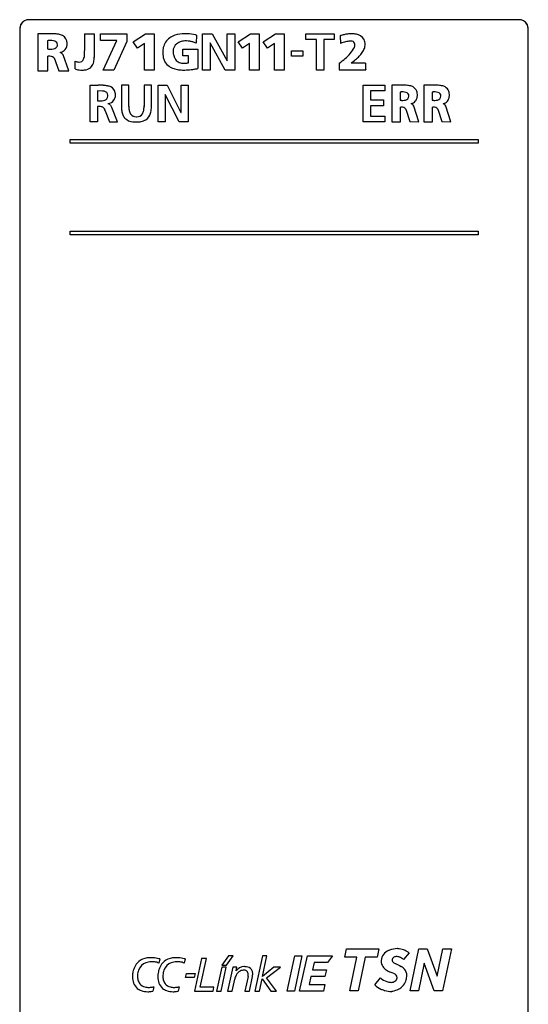
# Model space of a CAD drawing. Extents: x 0 to 28, y 0 to 106.
# Drawn here: x 0 to 28, y 52 to 106 of the extents above; entities that cross this region are included whole.
import ezdxf

# ---------------------------------------------------------------- set-up
doc = ezdxf.new("R2010")
doc.units = 0
doc.layers.add('DEFAULT_255_2_778', color=255, linetype='CONTINUOUS')

msp = doc.modelspace()

# ---------------------------------------------------------------- linework, layer by layer
at = {"layer": 'DEFAULT_255_2_778'}
for p, q in [((27.567, 105.818), (0.743, 105.818)), ((0.256, 105.319), (0.255, 105.285)), ((0.255, 105.319), (0.255, 0.319)), ((0.256, 105.32), (0.256, 105.319)), ((2.008, 105.051), (1.255, 105.051)), ((1.255, 105.051), (1.255, 103.022)), ((1.255, 105.051), (1.255, 105.051)), ((3.8, 105.051), (4.329, 105.051)), ((3.8, 105.051), (3.8, 105.051)), ((4.329, 105.051), (4.329, 103.761)), ((4.672, 104.676), (4.672, 105.051)), ((4.672, 105.051), (6.109, 105.051)), ((6.109, 105.051), (6.109, 104.622)), ((6.452, 104.614), (7.131, 105.051)), ((7.131, 105.051), (7.601, 105.051)), ((7.601, 105.051), (7.601, 103.067)), ((9.925, 104.969), (9.895, 104.543)), ((10.256, 103.067), (10.256, 105.051)), ((10.256, 105.051), (10.781, 105.051)), ((10.781, 105.051), (11.592, 103.568)), ((11.598, 103.568), (11.598, 105.051)), ((11.598, 105.051), (12.007, 105.051)), ((12.007, 105.051), (12.007, 103.067)), ((12.199, 104.614), (12.878, 105.051)), ((12.878, 105.051), (13.348, 105.051)), ((13.348, 105.051), (13.348, 103.067)), ((13.558, 104.614), (14.237, 105.051)), ((14.237, 105.051), (14.706, 105.051)), ((14.706, 105.051), (14.706, 103.067)), ((15.904, 104.739), (15.904, 105.051)), ((15.904, 105.051), (17.45, 105.051)), ((17.45, 105.051), (17.45, 104.739)), ((17.764, 104.939), (17.789, 104.523)), ((28.055, 105.285), (28.054, 105.32)), ((28.055, 0.319), (28.055, 105.319)), ((1.784, 104.672), (1.784, 104.218)), ((2.321, 104.445), (2.321, 104.445)), ((5.565, 104.676), (4.672, 104.676)), ((4.821, 103.067), (5.565, 104.676)), ((6.109, 104.622), (5.393, 103.067)), ((6.69, 104.256), (6.452, 104.614)), ((7.068, 104.523), (6.69, 104.256)), ((7.068, 103.067), (7.068, 104.523)), ((10.671, 104.551), (10.665, 104.551)), ((10.665, 104.551), (10.665, 103.067)), ((11.485, 103.067), (10.671, 104.551)), ((12.437, 104.256), (12.199, 104.614)), ((12.815, 104.523), (12.437, 104.256)), ((12.815, 103.067), (12.815, 104.523)), ((13.795, 104.256), (13.558, 104.614)), ((14.174, 104.523), (13.795, 104.256)), ((14.174, 103.067), (14.174, 104.523)), ((16.476, 104.739), (15.904, 104.739)), ((16.476, 103.067), (16.476, 104.739)), ((17.45, 104.739), (16.877, 104.739)), ((16.877, 104.739), (16.877, 103.067)), ((2.944, 103.022), (2.63, 103.894)), ((9.167, 104.21), (9.994, 104.21)), ((9.167, 103.845), (9.167, 104.21)), ((9.994, 104.21), (9.998, 103.15)), ((15.11, 103.822), (15.11, 104.125)), ((15.11, 104.125), (15.731, 104.125)), ((15.731, 104.125), (15.731, 103.823)), ((1.793, 103.022), (1.793, 103.827)), ((2.133, 103.726), (2.389, 103.031)), ((3.288, 103.132), (3.288, 103.551)), ((9.481, 103.845), (9.167, 103.845)), ((9.481, 103.464), (9.481, 103.845)), ((11.592, 103.568), (11.598, 103.568)), ((15.731, 103.823), (15.11, 103.823)), ((17.723, 103.443), (17.723, 103.075)), ((19.162, 103.443), (18.368, 103.443)), ((18.368, 103.443), (18.368, 103.443)), ((1.255, 103.022), (1.793, 103.022)), ((2.389, 103.031), (2.944, 103.022)), ((5.393, 103.067), (4.821, 103.067)), ((7.601, 103.067), (7.068, 103.067)), ((10.665, 103.067), (10.256, 103.067)), ((12.007, 103.067), (11.485, 103.067)), ((13.348, 103.067), (12.815, 103.067)), ((14.706, 103.067), (14.174, 103.067)), ((16.877, 103.067), (16.476, 103.067)), ((17.723, 103.075), (19.17, 103.075)), ((4.115, 100.239), (4.115, 102.238)), ((4.115, 102.238), (4.545, 102.238)), ((4.776, 101.92), (4.516, 101.923)), ((4.516, 101.923), (4.516, 101.386)), ((6.221, 102.237), (5.82, 102.237)), ((5.82, 102.237), (5.82, 101.082)), ((6.221, 101.082), (6.221, 102.237)), ((7.452, 102.237), (7.051, 102.237)), ((7.051, 102.237), (7.051, 101.082)), ((7.452, 101.082), (7.452, 102.237)), ((7.816, 100.238), (7.816, 102.237)), ((7.816, 102.237), (8.309, 102.237)), ((8.205, 101.734), (8.2, 101.734)), ((8.2, 101.734), (8.2, 100.238)), ((8.97, 100.238), (8.205, 101.734)), ((8.309, 102.237), (9.07, 100.743)), ((9.076, 100.743), (9.076, 102.237)), ((9.076, 102.237), (9.46, 102.237)), ((9.46, 102.237), (9.46, 100.238)), ((19.034, 100.239), (19.034, 102.238)), ((19.034, 102.238), (20.213, 102.238)), ((20.213, 101.923), (19.434, 101.923)), ((19.434, 101.923), (19.434, 101.431)), ((20.213, 102.238), (20.213, 101.923)), ((21.252, 102.238), (20.592, 102.238)), ((20.592, 102.238), (20.592, 100.239)), ((20.592, 102.238), (20.592, 102.238)), ((21.055, 101.864), (21.055, 101.417)), ((22.342, 102.238), (22.342, 100.239)), ((22.343, 102.238), (22.342, 102.238)), ((23.002, 102.238), (22.343, 102.238)), ((22.806, 101.864), (22.806, 101.417)), ((4.516, 101.386), (4.751, 101.391)), ((5.078, 101.227), (5.078, 101.228)), ((19.434, 101.431), (20.147, 101.431)), ((20.147, 101.431), (20.147, 101.116)), ((21.526, 101.64), (21.526, 101.64)), ((23.276, 101.64), (23.276, 101.64)), ((4.636, 101.07), (4.516, 101.07)), ((4.516, 101.07), (4.516, 100.239)), ((4.935, 100.832), (5.163, 100.239)), ((5.61, 100.239), (5.289, 101.021)), ((9.07, 100.743), (9.076, 100.743)), ((20.147, 101.116), (19.434, 101.116)), ((19.434, 101.116), (19.434, 100.554)), ((21.063, 100.239), (21.063, 101.032)), ((21.36, 100.933), (21.585, 100.247)), ((22.071, 100.239), (21.796, 101.098)), ((22.814, 100.239), (22.814, 101.032)), ((23.111, 100.933), (23.336, 100.247)), ((23.822, 100.239), (23.546, 101.098)), ((4.516, 100.239), (4.115, 100.239)), ((5.163, 100.239), (5.61, 100.239)), ((8.2, 100.238), (7.816, 100.238)), ((9.46, 100.238), (8.97, 100.238)), ((20.219, 100.239), (19.034, 100.239)), ((19.434, 100.554), (20.219, 100.554)), ((20.219, 100.554), (20.219, 100.239)), ((20.592, 100.239), (21.063, 100.239)), ((21.585, 100.247), (22.071, 100.239)), ((22.342, 100.239), (22.814, 100.239)), ((23.336, 100.247), (23.822, 100.239)), ((3.007, 99.066), (3.007, 99.267)), ((3.007, 99.267), (25.307, 99.267)), ((25.307, 99.066), (3.007, 99.066)), ((25.307, 99.267), (25.307, 99.066)), ((3.007, 94.067), (3.007, 94.267)), ((3.007, 94.267), (25.307, 94.267)), ((25.307, 94.267), (25.307, 94.067)), ((25.307, 94.067), (3.007, 94.067)), ((18.021, 54.588), (18.119, 55.043)), ((18.119, 55.043), (19.887, 55.043)), ((19.887, 55.043), (19.789, 54.588)), ((21.593, 52.743), (22.071, 55.041)), ((22.071, 55.041), (22.528, 55.041)), ((22.528, 55.041), (23.08, 53.541)), ((23.08, 53.541), (23.391, 55.041)), ((23.849, 55.041), (23.371, 52.743)), ((23.391, 55.041), (23.849, 55.041)), ((7.915, 54.484), (7.864, 54.254)), ((9.302, 54.484), (9.25, 54.254)), ((10.199, 54.516), (9.806, 52.715)), ((10.119, 52.942), (10.463, 54.516)), ((10.463, 54.516), (10.199, 54.516)), ((11.676, 54.648), (11.312, 54.137)), ((11.557, 54.137), (11.921, 54.648)), ((11.921, 54.648), (11.676, 54.648)), ((13.527, 54.652), (13.112, 52.715)), ((13.524, 53.515), (13.772, 54.652)), ((13.772, 54.652), (13.527, 54.652)), ((14.883, 52.716), (15.29, 54.654)), ((15.68, 54.654), (15.273, 52.716)), ((15.29, 54.654), (15.68, 54.654)), ((15.556, 52.716), (15.978, 54.655)), ((15.978, 54.655), (17.347, 54.655)), ((17.347, 54.654), (17.084, 54.288)), ((18.682, 54.588), (18.021, 54.588)), ((18.299, 52.742), (18.682, 54.588)), ((19.14, 54.588), (18.756, 52.742)), ((19.789, 54.588), (19.14, 54.588)), ((21.544, 54.813), (21.238, 54.458)), ((7.433, 54.322), (7.433, 54.323)), ((8.82, 54.322), (8.819, 54.323)), ((11.297, 54.033), (11.015, 52.715)), ((11.26, 52.715), (11.542, 54.033)), ((11.542, 54.033), (11.297, 54.033)), ((11.312, 54.137), (11.557, 54.137)), ((11.896, 54.025), (11.621, 52.714)), ((12.129, 54.025), (11.896, 54.025)), ((12.086, 53.838), (12.129, 54.025)), ((12.585, 54.06), (12.585, 54.06)), ((14.148, 54.033), (13.529, 53.515)), ((13.754, 53.449), (14.509, 54.033)), ((14.509, 54.033), (14.148, 54.033)), ((16.342, 54.288), (16.252, 53.888)), ((16.252, 53.888), (17.024, 53.888)), ((17.084, 54.288), (16.342, 54.288)), ((17.024, 53.888), (16.942, 53.521)), ((20.792, 54.226), (21.007, 54.127)), ((21.007, 54.127), (21.114, 54.069)), ((22.363, 54.247), (22.051, 52.743)), ((22.916, 52.743), (22.363, 54.247)), ((9.325, 53.463), (9.376, 53.69)), ((9.8, 53.463), (9.325, 53.463)), ((9.376, 53.69), (9.847, 53.69)), ((9.847, 53.69), (9.8, 53.463)), ((11.871, 52.714), (12.008, 53.37)), ((12.74, 53.531), (12.568, 52.714)), ((12.809, 52.714), (12.981, 53.531)), ((13.357, 52.715), (13.501, 53.392)), ((13.501, 53.392), (13.984, 52.715)), ((13.529, 53.515), (13.524, 53.515)), ((14.297, 52.715), (13.754, 53.449)), ((16.174, 53.521), (16.078, 53.083)), ((16.942, 53.521), (16.174, 53.521)), ((19.659, 53.076), (19.982, 53.448)), ((20.701, 53.681), (20.521, 53.753)), ((20.883, 53.456), (20.882, 53.458)), ((10.873, 52.942), (10.119, 52.942)), ((10.826, 52.715), (10.873, 52.942)), ((16.078, 53.083), (16.928, 53.083)), ((16.928, 53.083), (16.852, 52.716)), ((18.756, 52.742), (18.299, 52.742)), ((22.051, 52.743), (21.593, 52.743)), ((23.371, 52.743), (22.916, 52.743)), ((9.806, 52.715), (10.826, 52.715)), ((11.015, 52.715), (11.26, 52.715)), ((11.621, 52.714), (11.871, 52.714)), ((12.568, 52.714), (12.809, 52.714)), ((13.112, 52.715), (13.357, 52.715)), ((13.984, 52.715), (14.297, 52.715)), ((15.273, 52.716), (14.883, 52.716)), ((16.852, 52.716), (15.556, 52.716))]:
    msp.add_line(p, q, dxfattribs=at)
for centre, radius, start, end in [((0.755, 105.319), 0.5, 119.4752, 179.9857), ((0.819, 105.281), 0.564, 156.7314, 165.7444), ((0.828, 105.278), 0.573, 141.9691, 156.7691), ((0.84, 105.268), 0.588, 129.8204, 141.9403), ((0.808, 105.301), 0.542, 117.7678, 129.4975), ((0.744, 105.32), 0.498, 90.0232, 112.2218), ((27.568, 105.324), 0.494, 67.6826, 90.0725), ((27.501, 105.301), 0.544, 50.3824, 62.0943), ((27.555, 105.319), 0.5, 0.0006, 60.5385), ((27.484, 105.281), 0.57, 37.8646, 50.3746), ((27.475, 105.273), 0.582, 23.3512, 37.9106), ((27.499, 105.283), 0.556, 14.2724, 23.3771), ((0.753, 105.289), 0.497, 174.4743, 176.4177), ((0.796, 105.284), 0.541, 165.4036, 174.3866), ((2.058, 102.635), 2.416, 90.0089, 91.1795), ((2.058, 102.884), 2.168, 88.301, 90.018), ((2.088, 103.517), 1.535, 79.3276, 88.7064), ((2.224, 104.209), 0.829, 63.3262, 79.6977), ((2.395, 104.538), 0.458, 0.2324, 63.9454), ((2764.245, 66.942), 2760.708, 179.209043, 179.214302), ((9.034, 104.024), 0.985, 107.1835, 144.5435), ((9.285, 103.316), 1.735, 90.6436, 108.194), ((9.312, 102.901), 2.151, 89.9976, 91.236), ((9.311, 102.819), 2.233, 87.1703, 89.9883), ((9.302, 102.672), 2.38, 76.3463, 87.1274), ((9.319, 102.745), 2.305, 74.7782, 76.3341), ((18.776, 101.658), 3.433, 105.9331, 107.1497), ((18.623, 102.212), 2.858, 101.8916, 106.0171), ((18.476, 102.913), 2.143, 96.7337, 101.9182), ((18.411, 103.469), 1.582, 90.1727, 96.7672), ((18.407, 103.713), 1.339, 89.2729, 90.0011), ((18.418, 103.986), 1.066, 76.9635, 89.7011), ((18.513, 104.352), 0.688, 35.8546, 77.7897), ((27.524, 105.285), 0.531, 3.7034, 14.6645), ((1.94, 102.693), 1.985, 92.8431, 94.5041), ((1.921, 103.087), 1.591, 90.0655, 92.8796), ((1.923, 103.546), 1.132, 85.1365, 90.1662), ((1.976, 104.075), 0.6, 71.2336, 85.9338), ((2.121, 104.448), 0.201, 358.9743, 76.008), ((2.129, 104.436), 0.192, 304.7285, 2.7074), ((2.41, 104.474), 0.44, 308.0961, 356.0644), ((2.133, 104.522), 0.72, 353.8124, 0.1175), ((2.028, 104.523), 0.825, 0.0038, 1.1485), ((1267.646, 87.378), 1263.969, 179.220526, 179.231116), ((1950.771, 78.093), 1947.157, 179.214161, 179.220795), ((8.962, 104.105), 0.879, 146.1674, 167.1811), ((9.169, 104.083), 0.534, 128.4656, 178.0005), ((9.259, 103.962), 0.684, 104.7156, 128.049), ((9.339, 103.678), 0.979, 89.5854, 104.9885), ((9.346, 103.484), 1.173, 88.5096, 89.9959), ((9.34, 103.35), 1.307, 80.8363, 88.3993), ((9.303, 103.117), 1.543, 74.4759, 80.863), ((9.236, 102.875), 1.794, 68.4373, 74.4809), ((18.981, 101.172), 3.556, 107.1171, 109.5789), ((18.652, 102.244), 2.435, 103.7921, 107.1524), ((18.446, 103.088), 1.566, 99.2119, 103.8444), ((18.348, 103.703), 0.943, 92.6705, 99.3011), ((18.332, 103.985), 0.661, 90.0325, 92.3839), ((18.337, 104.223), 0.424, 76.8643, 90.7978), ((18.392, 104.444), 0.196, 46.8618, 77.8385), ((18.403, 104.468), 0.171, 2.3907, 43.8816), ((18.193, 104.454), 0.382, 351.235, 359.6984), ((18.291, 104.452), 0.283, 359.9277, 4.7156), ((18.477, 104.439), 0.672, 25.4885, 27.997), ((18.565, 104.476), 0.576, 0.1431, 25.9301), ((18.485, 104.484), 0.656, 338.2937, 359.4413), ((1.96, 106.072), 1.863, 264.5703, 267.0268), ((1.939, 105.65), 1.44, 267.0164, 269.9335), ((1.947, 105.062), 0.852, 269.3017, 280.6282), ((2.045, 104.571), 0.352, 279.7288, 303.3883), ((2.331, 104.604), 0.591, 282.9532, 306.3281), ((2.376, 103.75), 0.292, 29.6204, 72.4136), ((39.779, 103.441), 35.997, 179.3171, 179.4113), ((135.642, 102.306), 131.867, 179.26862, 179.32042), ((369.269, 99.338), 365.512, 179.24326, 179.27083), ((744.841, 94.392), 741.117, 179.231001, 179.244441), ((9.222, 104.045), 1.146, 167.1307, 180.3482), ((9.595, 104.038), 1.519, 180.006, 180.078), ((9.484, 104.039), 1.408, 180.0968, 182.5479), ((9.596, 104.044), 1.52, 182.547, 184.8242), ((9.223, 103.999), 1.145, 184.1806, 192.5582), ((9.285, 104.068), 0.65, 177.0216, 180.012), ((9.329, 104.068), 0.694, 180.032, 184.6343), ((9.365, 104.07), 0.73, 184.6006, 185.2396), ((9.828, 104.222), 1.209, 190.4061, 199.7447), ((16.321, 105.684), 2.634, 310.7658, 319.5508), ((16.963, 105.141), 1.793, 319.4393, 332.2675), ((17.83, 104.526), 0.752, 343.066, 345.372), ((18.006, 104.482), 0.571, 345.2162, 351.3152), ((17.592, 104.997), 1.692, 316.3419, 325.0306), ((18.136, 104.621), 1.032, 324.8353, 338.3998), ((1.832, 102.589), 1.239, 90.0249, 91.785), ((1.842, 103.102), 0.725, 78.3592, 90.8877), ((1.944, 103.564), 0.253, 49.773, 79.8677), ((2.01, 103.652), 0.143, 31.4222, 47.2182), ((3.602, 104.378), 0.884, 249.1949, 255.8253), ((3.524, 104.063), 0.561, 255.6938, 265.5482), ((3.509, 103.913), 0.41, 265.9043, 269.9482), ((3.523, 103.746), 0.243, 266.7552, 337.6797), ((3.299, 103.853), 0.491, 336.0572, 351.087), ((8.135, 103.761), 4.351, 179.3366, 179.7849), ((3.721, 103.63), 0.595, 321.2111, 348.1733), ((3.214, 103.749), 1.115, 347.5244, 0.6322), ((8.863, 103.901), 0.773, 191.2523, 234.8111), ((9.356, 104.05), 0.707, 199.5055, 214.712), ((9.151, 103.906), 0.457, 214.5439, 247.7233), ((9.212, 104.096), 0.655, 249.1193, 271.407), ((9.219, 104.799), 1.359, 270.3474, 276.9398), ((9.111, 105.768), 2.333, 276.7142, 279.1399), ((15.559, 106.558), 3.793, 304.7843, 310.8601), ((16.015, 106.683), 4.004, 305.9794, 310.4087), ((16.885, 105.666), 2.666, 310.3459, 316.4422), ((49.972, 103.442), 30.811, 179.9991, 180.0493), ((38.067, 103.421), 18.906, 180.0152, 180.5006), ((3.419, 103.32), 0.23, 235.0799, 257.6524), ((3.568, 103.905), 0.833, 256.2855, 265.8144), ((3.681, 105.242), 2.175, 265.4067, 270.307), ((3.7, 103.983), 0.916, 269.5288, 281.6993), ((3.793, 103.595), 0.518, 280.3756, 319.1663), ((8.969, 104.07), 0.971, 235.4439, 252.4441), ((9.126, 104.551), 1.478, 252.2561, 262.9205), ((9.223, 105.297), 2.23, 262.8093, 270.2371), ((9.232, 105.872), 2.805, 270.0056, 271.0683), ((9.223, 106.258), 3.191, 271.1101, 274.0427), ((9.175, 106.933), 3.868, 274.0408, 276.7257), ((9.083, 107.719), 4.659, 276.7184, 279.0156), ((8.947, 108.579), 5.53, 279.0088, 280.9483), ((25.183, 103.302), 6.021, 180.4394, 181.4913), ((20.485, 103.178), 1.322, 181.4058, 183.4647), ((19.218, 103.094), 0.0519, 175.9004, 201.8253), ((4.565, 96.67), 5.568, 90.0006, 90.199), ((4.579, 98.43), 3.809, 86.291, 90.2181), ((4.744, 101.347), 0.574, 85.5908, 86.8534), ((4.751, 101.414), 0.507, 76.0567, 85.7778), ((4.712, 100.395), 1.839, 79.4966, 86.4482), ((4.844, 101.681), 0.226, 1.0552, 82.6533), ((4.901, 101.381), 0.835, 65.8718, 79.9398), ((5.086, 101.78), 0.396, 5.0317, 66.6553), ((4.659, 101.697), 0.829, 0.9019, 8.1628), ((4.92, 101.696), 0.568, 0.0027, 1.3888), ((21.193, 100.312), 1.558, 93.3481, 95.0647), ((21.176, 100.623), 1.247, 90.0816, 93.4007), ((21.175, 100.885), 0.985, 87.6376, 90.0361), ((21.2, 101.278), 0.591, 73.9027, 88.5625), ((21.295, 100.358), 1.88, 90.0103, 91.3233), ((21.3, 100.739), 1.499, 84.1855, 90.1762), ((21.324, 101.648), 0.202, 357.7915, 78.5705), ((21.37, 101.334), 0.9, 69.7386, 84.7689), ((21.53, 101.743), 0.461, 30.5807, 70.8904), ((21.455, 101.722), 0.537, 1.2384, 28.3955), ((21.227, 101.714), 0.765, 352.4681, 0.1929), ((21.077, 101.717), 0.915, 0.005, 1.0655), ((22.943, 100.312), 1.558, 93.3481, 95.0647), ((22.926, 100.623), 1.247, 90.0816, 93.4007), ((22.925, 100.885), 0.985, 87.6376, 90.0361), ((22.951, 101.278), 0.591, 73.9027, 88.5625), ((23.046, 100.357), 1.881, 90.0103, 91.3231), ((23.05, 100.74), 1.498, 84.1605, 90.1776), ((23.075, 101.648), 0.202, 357.7915, 78.5705), ((23.12, 101.336), 0.898, 69.6313, 84.7495), ((23.281, 101.744), 0.46, 30.5712, 70.755), ((23.205, 101.722), 0.537, 1.2383, 28.3988), ((22.978, 101.714), 0.765, 352.4681, 0.1929), ((22.827, 101.717), 0.915, 0.005, 1.0655), ((4.699, 102.079), 0.69, 275.0105, 287.8965), ((4.855, 101.628), 0.214, 285.2255, 0.9235), ((4.545, 101.671), 0.525, 355.6989, 0.1215), ((4.792, 101.685), 0.279, 357.2796, 359.9837), ((5.062, 101.053), 0.175, 59.6937, 84.9931), ((5.018, 101.704), 0.478, 277.5788, 325.0154), ((5.036, 101.009), 0.226, 40.0073, 59.52), ((5.021, 101.689), 0.468, 326.4111, 0.9136), ((21.208, 102.84), 1.431, 263.8848, 267.0197), ((21.19, 102.512), 1.103, 267.0418, 269.9422), ((21.199, 102.054), 0.645, 269.0754, 283.1374), ((21.294, 101.675), 0.254, 281.7144, 315.6947), ((21.32, 101.631), 0.205, 319.4152, 2.6058), ((21.537, 101.682), 0.466, 284.1075, 317.2673), ((21.558, 100.982), 0.264, 25.8999, 69.4309), ((21.529, 101.661), 0.458, 319.8012, 354.0568), ((22.958, 102.84), 1.431, 263.8848, 267.0197), ((22.941, 102.512), 1.103, 267.0418, 269.9422), ((22.95, 102.054), 0.645, 269.0754, 283.1374), ((23.045, 101.675), 0.254, 281.7144, 315.6947), ((23.071, 101.631), 0.205, 319.4152, 2.6058), ((23.288, 101.682), 0.466, 284.1075, 317.2673), ((23.308, 100.982), 0.264, 25.8999, 69.4309), ((23.28, 101.661), 0.458, 319.8012, 354.0568), ((4.649, 100.747), 0.325, 61.2628, 94.0782), ((4.655, 100.811), 0.268, 24.0363, 55.7523), ((4.315, 100.633), 0.651, 18.0157, 26.0971), ((4.803, 100.819), 0.527, 22.5501, 39.5164), ((7.736, 101.056), 1.916, 179.2313, 179.997), ((7.306, 101.047), 1.486, 179.675, 188.3688), ((7.863, 101.054), 2.042, 177.9968, 179.2267), ((6.753, 100.963), 0.926, 188.1971, 201.3955), ((7.61, 101.058), 1.391, 178.8091, 179.9923), ((7.198, 101.048), 0.979, 179.3786, 191.7527), ((6.735, 100.946), 0.505, 191.2094, 214.0215), ((6.613, 100.878), 0.365, 215.8922, 271.2064), ((6.664, 100.866), 0.354, 267.2151, 328.3293), ((6.499, 100.959), 0.543, 329.0815, 349.2527), ((6.046, 101.053), 1.005, 348.8298, 0.5499), ((5.59, 101.061), 1.462, 0.5689, 2.1724), ((5.683, 101.062), 1.368, 0.0019, 0.5577), ((6.813, 100.864), 0.614, 303.4885, 345.1194), ((6.293, 101.029), 1.159, 343.8437, 357.2658), ((5.724, 101.073), 1.731, 356.6941, 0.0557), ((5.466, 101.075), 1.988, 0.007, 1.1133), ((21.097, 100.067), 0.966, 90.0276, 91.9904), ((21.107, 100.485), 0.548, 75.6067, 91.1737), ((21.207, 100.839), 0.18, 31.4194, 78.1881), ((22.847, 100.067), 0.966, 90.0276, 91.9904), ((22.858, 100.485), 0.548, 75.6067, 91.1737), ((22.957, 100.839), 0.18, 31.4194, 78.1881), ((6.454, 100.844), 0.605, 201.2394, 222.8864), ((6.487, 100.924), 0.684, 225.8696, 266.4383), ((6.624, 101.785), 1.554, 263.402, 267.5001), ((6.65, 102.09), 1.86, 267.083, 268.8574), ((6.647, 101.934), 1.704, 268.8669, 269.9942), ((6.647, 101.042), 0.529, 268.0302, 269.9914), ((6.658, 101.486), 1.256, 269.4924, 281.1955), ((6.764, 100.973), 0.732, 280.8382, 301.9787), ((20.709, 54.275), 0.728, 114.1628, 140.9184), ((20.847, 54.015), 1.022, 111.7729, 115.248), ((20.891, 53.893), 1.152, 89.5381, 111.5633), ((20.901, 53.705), 1.34, 89.2404, 89.9997), ((20.789, 53.615), 1.435, 71.7694, 84.8258), ((20.239, 52.68), 2.506, 61.9439, 66.5108), ((20.939, 53.982), 1.029, 53.9605, 62.2393), ((7.276, 53.73), 0.804, 103.5134, 138.7487), ((7.388, 53.317), 1.231, 90.7026, 104.0927), ((7.405, 52.973), 1.576, 89.9956, 91.1685), ((7.403, 52.751), 1.798, 85.1887, 89.9135), ((7.367, 52.324), 2.227, 81.2597, 85.2025), ((7.291, 51.821), 2.736, 77.957, 81.2711), ((7.212, 51.441), 3.123, 76.9946, 78.0061), ((8.663, 53.73), 0.804, 103.5134, 138.7487), ((8.775, 53.317), 1.231, 90.7026, 104.0927), ((8.792, 52.973), 1.576, 89.9956, 91.1685), ((8.789, 52.751), 1.798, 85.1887, 89.9135), ((8.754, 52.324), 2.227, 81.2597, 85.2025), ((8.677, 51.821), 2.736, 77.957, 81.2711), ((8.599, 51.441), 3.123, 76.9946, 78.0061), ((20.615, 54.358), 0.599, 176.2557, 179.979), ((20.53, 54.354), 0.514, 179.5626, 213.7805), ((20.605, 54.369), 0.588, 141.6114, 177.2505), ((20.745, 54.413), 0.14, 166.3307, 179.8611), ((20.738, 54.413), 0.133, 180.0368, 196.7271), ((20.839, 54.38), 0.24, 135.4577, 164.0541), ((20.894, 54.544), 0.331, 210.7229, 243.9525), ((20.858, 54.322), 0.296, 98.0134, 129.9831), ((20.847, 54.215), 0.401, 90.0028, 94.3699), ((20.843, 54.179), 0.437, 64.527, 89.5188), ((20.833, 54.033), 0.576, 64.8022, 69.8784), ((20.626, 53.621), 1.036, 53.8218, 64.1319), ((7.855, 53.468), 1.441, 159.0464, 170.3881), ((7.388, 53.652), 0.939, 139.6264, 159.2996), ((7.87, 53.48), 1.182, 160.7757, 174.4788), ((7.356, 53.679), 0.63, 108.9551, 162.4615), ((7.443, 53.397), 0.925, 90.6515, 108.4049), ((7.519, 53.056), 1.269, 90.0576, 93.8674), ((7.519, 53.284), 1.041, 84.7104, 90.0957), ((7.56, 53.617), 0.705, 64.5203, 85.5231), ((9.241, 53.468), 1.441, 159.0464, 170.3881), ((8.774, 53.652), 0.939, 139.6264, 159.2996), ((9.257, 53.48), 1.182, 160.7757, 174.4788), ((8.742, 53.679), 0.63, 108.9551, 162.4615), ((8.829, 53.397), 0.925, 90.6515, 108.4049), ((8.905, 53.056), 1.269, 90.0576, 93.8674), ((8.906, 53.284), 1.041, 84.7104, 90.0957), ((8.946, 53.617), 0.705, 64.5203, 85.5231), ((12.51, 53.552), 0.511, 89.5393, 146.0116), ((12.529, 53.39), 0.487, 117.5802, 154.3325), ((12.524, 53.361), 0.511, 88.8667, 115.5944), ((12.513, 53.411), 0.652, 83.6409, 89.9178), ((12.487, 53.579), 0.297, 50.6101, 80.9111), ((12.542, 53.39), 0.671, 74.2097, 86.3119), ((12.646, 53.707), 0.338, 23.3282, 76.5969), ((12.504, 53.662), 0.487, 358.6855, 21.5358), ((20.699, 54.478), 0.723, 214.4542, 235.5578), ((21.039, 54.956), 1.309, 235.1297, 246.738), ((21.028, 54.766), 0.589, 241.7439, 246.3961), ((20.791, 53.483), 0.669, 41.1757, 61.0959), ((20.908, 53.595), 0.507, 358.6944, 40.327), ((7.605, 53.501), 1.189, 172.5138, 179.8743), ((7.267, 53.486), 0.851, 178.7843, 225.9482), ((7.787, 53.48), 1.372, 170.3982, 172.6268), ((8.278, 53.424), 1.593, 173.8747, 174.6219), ((7.738, 53.586), 1.046, 180.6882, 193.2324), ((7.291, 53.475), 0.586, 192.7562, 216.5934), ((8.991, 53.501), 1.189, 172.5138, 179.8743), ((8.653, 53.486), 0.851, 178.7843, 225.9482), ((9.174, 53.48), 1.372, 170.3982, 172.6268), ((9.664, 53.424), 1.593, 173.8747, 174.6219), ((9.124, 53.586), 1.046, 180.6882, 193.2324), ((8.677, 53.475), 0.586, 192.7562, 216.5934), ((12.936, 53.176), 0.948, 153.3361, 168.1969), ((12.517, 53.639), 0.231, 358.4422, 47.0831), ((12.128, 53.641), 0.622, 349.8733, 351.8111), ((12.263, 53.624), 0.486, 351.5751, 359.7328), ((12.359, 53.621), 0.39, 359.991, 1.6545), ((12.05, 53.663), 0.94, 351.9728, 356.6652), ((12.225, 53.652), 0.765, 356.7273, 359.9579), ((20.519, 53.957), 0.739, 223.4419, 254.4243), ((20.634, 53.441), 0.249, 3.8213, 74.4495), ((20.681, 53.457), 0.202, 295.2223, 359.7129), ((20.568, 53.563), 0.838, 322.8028, 345.2587), ((20.421, 53.628), 0.998, 343.8126, 350.1), ((20.663, 53.587), 0.753, 349.9962, 359.758), ((7.213, 53.597), 0.901, 233.3404, 249.5541), ((7.204, 53.428), 0.487, 218.1946, 258.2771), ((7.245, 53.706), 1.014, 250.0251, 270.5802), ((7.293, 53.779), 0.85, 257.162, 270.5501), ((7.299, 54.184), 1.254, 270.1107, 275.1229), ((7.269, 54.535), 1.607, 275.0945, 278.9761), ((7.219, 54.859), 1.935, 278.9258, 280.9828), ((18.174, 50.585), 10.851, 167.8665, 168.6475), ((10.442, 52.255), 2.94, 166.1276, 167.9994), ((8.599, 53.597), 0.901, 233.3404, 249.5541), ((8.59, 53.428), 0.487, 218.1946, 258.2771), ((8.631, 53.706), 1.014, 250.0251, 270.5802), ((8.68, 53.779), 0.85, 257.162, 270.5501), ((8.686, 54.184), 1.254, 270.1107, 275.1229), ((8.655, 54.535), 1.607, 275.0945, 278.9761), ((8.605, 54.859), 1.935, 278.9258, 280.9828), ((19.561, 50.585), 10.851, 167.8665, 168.6475), ((11.828, 52.255), 2.94, 166.1276, 167.9994), ((20.327, 53.661), 0.888, 221.2136, 248.2597), ((21.098, 55.574), 2.95, 248.11, 251.3625), ((20.498, 53.657), 0.943, 248.689, 252.6277), ((20.554, 53.876), 1.169, 253.2079, 270.6325), ((20.656, 54.387), 1.19, 253.6365, 265.4378), ((20.555, 53.54), 0.34, 270.9578, 308.6518), ((19.746, 55.898), 3.3, 285.9332, 291.5363), ((20.716, 53.396), 0.616, 293.0779, 321.3397), ((20.704, 53.472), 0.675, 316.9152, 321.9881), ((7.254, 53.993), 1.301, 270.0471, 274.5519), ((7.231, 54.245), 1.554, 274.6349, 281.304), ((8.64, 53.993), 1.301, 270.0471, 274.5519), ((8.618, 54.245), 1.554, 274.6349, 281.304), ((20.567, 54.205), 1.498, 270.0017, 270.7607), ((19.995, 55.061), 2.427, 284.1232, 285.7093)]:
    msp.add_arc(centre, radius, start, end, dxfattribs=at)

doc.saveas('drawing.dxf')
